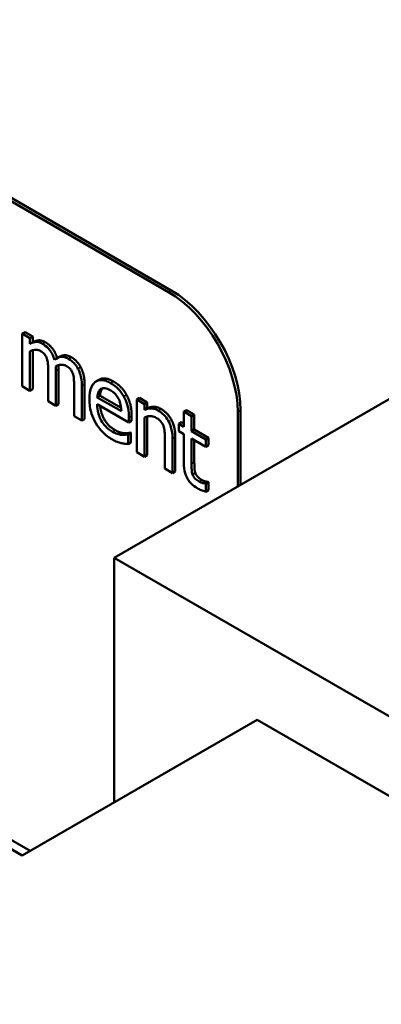
# Model space of a CAD drawing. Units: inches. Extents: x 2 to 86, y 1 to 67.
# Drawn here: x 80.2 to 80.5, y 44.9 to 45.5 of the extents above; entities that cross this region are included whole.
import ezdxf

# ---------------------------------------------------------------- set-up
doc = ezdxf.new("R2010")
doc.units = ezdxf.units.IN
doc.header["$LTSCALE"] = 4
doc.header["$MEASUREMENT"] = 0
doc.layers.add('Visible (ANSI)', color=7, linetype='Continuous', lineweight=50)
doc.layers.add('Visible Narrow (ANSI)', color=7, linetype='Continuous', lineweight=35)

msp = doc.modelspace()

# ---------------------------------------------------------------- linework, layer by layer
at = {"layer": 'Visible (ANSI)'}
for p, q in [((80.3351, 45.36032), (80.05299, 45.5232)), ((80.05466, 45.52416), (80.33676, 45.36128)), ((80.30246, 45.20048), (80.55236, 45.34476)), ((80.24886, 45.33627), (80.2472, 45.33531)), ((80.25182, 45.33264), (80.2472, 45.33531)), ((80.2472, 45.33531), (80.2472, 45.30359)), ((80.24886, 45.33627), (80.25349, 45.3336)), ((80.25349, 45.3336), (80.25182, 45.33264)), ((80.25182, 45.32914), (80.25182, 45.33264)), ((80.25349, 45.3336), (80.25349, 45.3301)), ((80.25349, 45.3301), (80.25182, 45.32914)), ((80.25182, 45.30092), (80.25182, 45.32462)), ((80.25349, 45.32527), (80.25349, 45.30188)), ((80.26914, 45.32115), (80.26748, 45.32019)), ((80.26906, 45.31378), (80.26906, 45.29289)), ((79.75278, 45.31229), (80.25191, 45.02412)), ((80.26277, 45.31296), (80.26277, 45.2946)), ((80.2674, 45.29193), (80.2674, 45.31282)), ((80.2472, 45.30359), (80.25182, 45.30092)), ((80.25349, 45.30188), (80.25182, 45.30092)), ((80.27834, 45.30397), (80.27834, 45.28561)), ((80.28297, 45.28294), (80.28297, 45.30383)), ((80.28463, 45.30479), (80.28463, 45.2839)), ((80.29329, 45.30758), (80.29162, 45.30662)), ((80.29392, 45.29792), (80.29225, 45.29696)), ((80.30676, 45.28859), (80.29225, 45.29696)), ((80.29392, 45.29792), (80.30663, 45.29059)), ((80.31762, 45.29657), (80.31595, 45.29561)), ((80.31762, 45.29657), (80.32224, 45.2939)), ((80.26277, 45.2946), (80.2674, 45.29193)), ((80.26906, 45.29289), (80.2674, 45.29193)), ((80.29225, 45.29289), (80.31127, 45.28191)), ((80.31595, 45.29561), (80.31595, 45.26389)), ((80.32058, 45.29294), (80.31595, 45.29561)), ((80.32224, 45.2939), (80.32058, 45.29294)), ((80.32058, 45.28941), (80.32058, 45.29294)), ((80.32224, 45.29037), (80.32058, 45.28941)), ((80.32224, 45.2939), (80.32224, 45.29037)), ((80.27834, 45.28561), (80.28297, 45.28294)), ((80.31127, 45.28191), (80.31127, 45.28482)), ((80.31293, 45.28578), (80.31293, 45.28287)), ((80.32058, 45.26122), (80.32058, 45.28492)), ((80.32224, 45.28543), (80.32224, 45.26218)), ((80.34597, 45.28931), (80.34431, 45.28835)), ((80.34894, 45.28568), (80.34431, 45.28835)), ((80.34431, 45.28835), (80.34431, 45.27924)), ((80.34597, 45.28931), (80.3506, 45.28664)), ((80.3506, 45.28664), (80.34894, 45.28568)), ((80.34894, 45.27657), (80.34894, 45.28568)), ((80.3506, 45.28664), (80.3506, 45.27753)), ((80.37669, 45.24334), (80.37669, 45.28828)), ((80.37836, 45.28924), (80.37836, 45.2443)), ((80.28463, 45.2839), (80.28297, 45.28294)), ((80.31293, 45.28287), (80.31127, 45.28191)), ((80.34286, 45.282), (80.3412, 45.28104)), ((80.34431, 45.27924), (80.3412, 45.28104)), ((80.3412, 45.28104), (80.3412, 45.27662)), ((80.34286, 45.282), (80.34431, 45.28116)), ((80.30863, 45.27539), (80.30697, 45.27443)), ((80.31216, 45.27578), (80.3105, 45.27482)), ((80.31076, 45.27467), (80.3105, 45.27482)), ((80.31243, 45.27563), (80.31076, 45.27467)), ((80.31076, 45.26884), (80.31076, 45.27467)), ((80.31216, 45.27578), (80.31243, 45.27563)), ((80.31243, 45.27563), (80.31243, 45.2698)), ((80.33289, 45.2722), (80.33289, 45.25412)), ((80.33918, 45.27299), (80.33918, 45.2524)), ((80.3412, 45.27662), (80.34431, 45.27482)), ((80.34431, 45.27482), (80.34431, 45.25725)), ((80.3506, 45.27753), (80.34894, 45.27657)), ((80.35745, 45.27165), (80.34894, 45.27657)), ((80.3506, 45.27753), (80.35911, 45.27261)), ((80.35911, 45.27261), (80.35745, 45.27165)), ((80.35911, 45.27261), (80.35911, 45.26819)), ((80.31243, 45.2698), (80.31076, 45.26884)), ((80.33752, 45.25144), (80.33752, 45.27203)), ((80.34894, 45.25704), (80.34894, 45.27215)), ((80.34894, 45.27215), (80.35745, 45.26723)), ((80.3506, 45.27119), (80.3506, 45.258)), ((80.35745, 45.26723), (80.35745, 45.27165)), ((80.35911, 45.26819), (80.35745, 45.26723)), ((80.31595, 45.26389), (80.32058, 45.26122)), ((80.32224, 45.26218), (80.32058, 45.26122)), ((80.33289, 45.25412), (80.33752, 45.25144)), ((80.33918, 45.2524), (80.33752, 45.25144)), ((80.35125, 45.25146), (80.34959, 45.2505)), ((80.35885, 45.24612), (80.35718, 45.24516)), ((80.35745, 45.245), (80.35718, 45.24516)), ((80.35911, 45.24597), (80.35745, 45.245)), ((80.35745, 45.24021), (80.35745, 45.245)), ((80.35885, 45.24612), (80.35911, 45.24597)), ((80.35911, 45.24597), (80.35911, 45.24117)), ((80.35911, 45.24117), (80.35745, 45.24021)), ((80.30246, 45.20048), (81.30174, 44.62354)), ((80.30246, 45.0533), (80.30246, 45.20048)), ((80.24715, 45.02137), (80.38833, 45.10288)), ((80.38833, 45.10288), (81.20258, 44.63277)), ((80.17827, 45.06113), (80.24715, 45.02137))]:
    msp.add_line(p, q, dxfattribs=at)
for centre, major_axis, start_param, end_param in [((80.33676, 45.31325), (0.02941, -0.05094), 0.785398, 2.356194), ((80.3351, 45.31229), (-0.02941, 0.05094), 3.926991, 5.497787)]:
    msp.add_ellipse(centre, major_axis=major_axis, ratio=0.57735, start_param=start_param, end_param=end_param, dxfattribs=at)
for points, degree, knots in [([(80.25933, 45.32919), (80.25864, 45.32959), (80.25795, 45.3299), (80.25663, 45.33027), (80.256, 45.33035), (80.25467, 45.33026), (80.25344, 45.33007), (80.25182, 45.32914)], 3, [-0.1358397, -0.1358397, -0.1358397, -0.1358397, -0.093581, -0.093581, -0.0522732, -0.0522732, 0, 0, 0, 0]), ([(80.25182, 45.32462), (80.2525, 45.32497), (80.25323, 45.32524), (80.25519, 45.32564), (80.256, 45.32553), (80.25686, 45.3254), (80.25749, 45.32518), (80.25814, 45.32481)], 3, [-0.02456904, -0.02456904, -0.02456904, -0.02456904, -0.02074905, -0.02074905, -0.01487684, -0.01487684, 0, 0, 0, 0]), ([(80.26651, 45.31957), (80.2663, 45.3203), (80.26605, 45.32103), (80.26548, 45.32242), (80.26517, 45.32308), (80.26453, 45.32418), (80.26385, 45.32529), (80.26161, 45.32766), (80.26048, 45.32853), (80.25933, 45.32919)], 3, [-0.1373709, -0.1373709, -0.1373709, -0.1373709, -0.0946094, -0.0946094, -0.0556708, -0.0556708, -0.0263703, -0.0263703, 0, 0, 0, 0]), ([(80.26099, 45.33015), (80.26342, 45.32875), (80.26718, 45.32402), (80.26815, 45.32058)], 2, [0, 0, 0, 1, 1.992135, 1.992135, 1.992135]), ([(80.25814, 45.32481), (80.25887, 45.32439), (80.25959, 45.32389), (80.26044, 45.32304), (80.26084, 45.32262), (80.26156, 45.32147), (80.26181, 45.32092), (80.262, 45.32036)], 3, [-0.05211046, -0.05211046, -0.05211046, -0.05211046, -0.02196912, -0.02196912, -0.00999116, -0.00999116, 0, 0, 0, 0]), ([(80.262, 45.32036), (80.26233, 45.31943), (80.26253, 45.31832), (80.26273, 45.31569), (80.26277, 45.31431), (80.26277, 45.31296)], 3, [-0.05002783, -0.05002783, -0.05002783, -0.05002783, -0.02685442, -0.02685442, 0, 0, 0, 0]), ([(80.2749, 45.3202), (80.27414, 45.32064), (80.2734, 45.32096), (80.27194, 45.32133), (80.27125, 45.32138), (80.26906, 45.32111), (80.26771, 45.32042), (80.26651, 45.31957)], 3, [-0.0760541, -0.0760541, -0.0760541, -0.0760541, -0.05870892, -0.05870892, -0.04133248, -0.04133248, 0, 0, 0, 0]), ([(80.26914, 45.32115), (80.27074, 45.32208), (80.27425, 45.3225), (80.27656, 45.32116)], 2, [0.231884, 0.231884, 0.231884, 1, 2, 2, 2]), ([(80.28066, 45.31417), (80.28031, 45.31484), (80.27992, 45.31548), (80.27907, 45.31667), (80.27862, 45.31721), (80.27757, 45.31827), (80.27653, 45.31926), (80.2749, 45.3202)], 3, [-0.1018277, -0.1018277, -0.1018277, -0.1018277, -0.0690853, -0.0690853, -0.0372049, -0.0372049, 0, 0, 0, 0]), ([(80.26731, 45.31558), (80.26802, 45.31596), (80.2688, 45.31627), (80.27018, 45.31656), (80.27096, 45.31665), (80.27243, 45.3164), (80.27307, 45.31619), (80.27371, 45.31582)], 3, [-0.06668738, -0.06668738, -0.06668738, -0.06668738, -0.0359382, -0.0359382, -0.01477227, -0.01477227, 0, 0, 0, 0]), ([(80.2674, 45.31282), (80.2674, 45.31333), (80.26739, 45.31388), (80.26736, 45.31456), (80.26734, 45.31508), (80.26731, 45.31558)], 3, [-0.04063829, -0.04063829, -0.04063829, -0.04063829, -0.00964737, -0.00964737, 0, 0, 0, 0]), ([(80.26899, 45.31628), (80.26901, 45.31587), (80.26906, 45.31467), (80.26906, 45.31378)], 2, [0.246021, 0.246021, 0.246021, 1, 2, 2, 2]), ([(80.27371, 45.31582), (80.27444, 45.3154), (80.27516, 45.3149), (80.27601, 45.31405), (80.27641, 45.31363), (80.27713, 45.31248), (80.27738, 45.31193), (80.27757, 45.31137)], 3, [-0.05211046, -0.05211046, -0.05211046, -0.05211046, -0.02196912, -0.02196912, -0.00999116, -0.00999116, 0, 0, 0, 0]), ([(80.28297, 45.30383), (80.28297, 45.30693), (80.28256, 45.30897), (80.28178, 45.31169), (80.2813, 45.31295), (80.28066, 45.31417)], 3, [-0.04846664, -0.04846664, -0.04846664, -0.04846664, -0.02239453, -0.02239453, 0, 0, 0, 0]), ([(80.27757, 45.31137), (80.27791, 45.31044), (80.2781, 45.30933), (80.2783, 45.3067), (80.27834, 45.30532), (80.27834, 45.30397)], 3, [-0.05002783, -0.05002783, -0.05002783, -0.05002783, -0.02685442, -0.02685442, 0, 0, 0, 0]), ([(80.30026, 45.30556), (80.29937, 45.30608), (80.29848, 45.30651), (80.29678, 45.30711), (80.29597, 45.3073), (80.2938, 45.30749), (80.29257, 45.3072), (80.29064, 45.30603), (80.28956, 45.30509), (80.28788, 45.30118), (80.28757, 45.29865), (80.28757, 45.29597)], 3, [-0.2368121, -0.2368121, -0.2368121, -0.2368121, -0.2003751, -0.2003751, -0.1660997, -0.1660997, -0.1039613, -0.1039613, -0.0532165, -0.0532165, 0, 0, 0, 0]), ([(80.29225, 45.29696), (80.29237, 45.29852), (80.29266, 45.29948), (80.2933, 45.30095), (80.29384, 45.30157), (80.29451, 45.302)], 3, [-0.03937759, -0.03937759, -0.03937759, -0.03937759, -0.02237561, -0.02237561, 0, 0, 0, 0]), ([(80.29548, 45.3024), (80.29494, 45.30185), (80.29407, 45.29986), (80.29392, 45.29792)], 2, [0.365662, 0.365662, 0.365662, 1, 2, 2, 2]), ([(80.29451, 45.302), (80.29549, 45.30257), (80.29639, 45.30255), (80.29787, 45.30241), (80.29895, 45.30193), (80.3, 45.30133)], 3, [-0.03655812, -0.03655812, -0.03655812, -0.03655812, -0.02382751, -0.02382751, 0, 0, 0, 0]), ([(80.30821, 45.29744), (80.30774, 45.29831), (80.30721, 45.29914), (80.30605, 45.30072), (80.30544, 45.30143), (80.30378, 45.30311), (80.30234, 45.30436), (80.30026, 45.30556)], 3, [-0.1094427, -0.1094427, -0.1094427, -0.1094427, -0.0783983, -0.0783983, -0.0475944, -0.0475944, 0, 0, 0, 0]), ([(80.28757, 45.29597), (80.28757, 45.2945), (80.28766, 45.29295), (80.2881, 45.28996), (80.28842, 45.28851), (80.28948, 45.28511), (80.29031, 45.28322), (80.29249, 45.27952), (80.29377, 45.27785), (80.29716, 45.27435), (80.29929, 45.2728), (80.30139, 45.27158)], 3, [-0.1728436, -0.1728436, -0.1728436, -0.1728436, -0.143664, -0.143664, -0.1176773, -0.1176773, -0.0833472, -0.0833472, -0.0480538, -0.0480538, 0, 0, 0, 0]), ([(80.3, 45.30133), (80.30068, 45.30093), (80.30139, 45.30046), (80.30247, 45.29956), (80.30306, 45.29902), (80.30427, 45.29752), (80.30477, 45.29673), (80.30519, 45.29587)], 3, [-0.05908023, -0.05908023, -0.05908023, -0.05908023, -0.03198402, -0.03198402, -0.01553115, -0.01553115, 0, 0, 0, 0]), ([(80.31127, 45.28482), (80.31127, 45.28843), (80.31074, 45.29089), (80.30975, 45.29423), (80.30909, 45.29586), (80.30821, 45.29744)], 3, [-0.05948621, -0.05948621, -0.05948621, -0.05948621, -0.02930294, -0.02930294, 0, 0, 0, 0]), ([(80.30133, 45.27628), (80.30058, 45.27671), (80.29982, 45.27721), (80.29841, 45.27834), (80.29776, 45.27894), (80.29619, 45.28064), (80.29537, 45.28178), (80.29418, 45.2839), (80.29351, 45.28526), (80.29245, 45.28911), (80.29225, 45.29108), (80.29225, 45.29289)], 3, [-0.1840645, -0.1840645, -0.1840645, -0.1840645, -0.1487722, -0.1487722, -0.1166797, -0.1166797, -0.0685192, -0.0685192, -0.0357874, -0.0357874, 0, 0, 0, 0]), ([(80.294, 45.29188), (80.29435, 45.28755), (80.29872, 45.2797), (80.30299, 45.27724)], 2, [0.181958, 0.181958, 0.181958, 1, 2, 2, 2]), ([(80.30519, 45.29587), (80.30544, 45.29535), (80.30566, 45.29483), (80.30607, 45.29362), (80.30622, 45.29301), (80.3066, 45.29122), (80.30672, 45.28984), (80.30676, 45.28859)], 3, [-0.03832786, -0.03832786, -0.03832786, -0.03832786, -0.03229059, -0.03229059, -0.02446936, -0.02446936, 0, 0, 0, 0]), ([(80.32892, 45.28902), (80.32818, 45.28944), (80.32745, 45.28978), (80.32601, 45.29022), (80.32532, 45.29034), (80.32391, 45.29035), (80.3225, 45.2903), (80.32058, 45.28941)], 3, [-0.1640132, -0.1640132, -0.1640132, -0.1640132, -0.1114033, -0.1114033, -0.059088, -0.059088, 0, 0, 0, 0]), ([(80.32058, 45.28492), (80.32209, 45.28553), (80.32371, 45.28577), (80.32596, 45.28545), (80.32682, 45.28516), (80.3277, 45.28465)], 3, [-0.05499972, -0.05499972, -0.05499972, -0.05499972, -0.0201559, -0.0201559, 0, 0, 0, 0]), ([(80.3277, 45.28465), (80.3284, 45.28425), (80.32916, 45.28373), (80.33014, 45.28282), (80.33061, 45.28235), (80.33146, 45.28106), (80.33176, 45.28044), (80.332, 45.2798)], 3, [-0.05557501, -0.05557501, -0.05557501, -0.05557501, -0.02508241, -0.02508241, -0.01134495, -0.01134495, 0, 0, 0, 0]), ([(80.33752, 45.27203), (80.33752, 45.27322), (80.33745, 45.27446), (80.33712, 45.27683), (80.33688, 45.27797), (80.33622, 45.28012), (80.3357, 45.28152), (80.33412, 45.28425), (80.33332, 45.28533), (80.3313, 45.28744), (80.33011, 45.28833), (80.32892, 45.28902)], 3, [-0.1491538, -0.1491538, -0.1491538, -0.1491538, -0.1113006, -0.1113006, -0.0785129, -0.0785129, -0.049832, -0.049832, -0.0273646, -0.0273646, 0, 0, 0, 0]), ([(80.332, 45.2798), (80.3324, 45.27872), (80.33261, 45.27753), (80.33284, 45.27495), (80.33289, 45.27356), (80.33289, 45.2722)], 3, [-0.04869454, -0.04869454, -0.04869454, -0.04869454, -0.02697799, -0.02697799, 0, 0, 0, 0]), ([(80.30697, 45.27443), (80.30612, 45.27448), (80.30522, 45.27467), (80.3038, 45.27511), (80.30274, 45.27546), (80.30133, 45.27628)], 3, [-0.09031747, -0.09031747, -0.09031747, -0.09031747, -0.03238145, -0.03238145, 0, 0, 0, 0]), ([(80.3105, 45.27482), (80.31006, 45.27465), (80.30955, 45.27455), (80.3086, 45.27444), (80.30795, 45.2744), (80.30697, 45.27443)], 3, [-0.05013414, -0.05013414, -0.05013414, -0.05013414, -0.02486825, -0.02486825, 0, 0, 0, 0]), ([(80.30139, 45.27158), (80.30227, 45.27108), (80.30328, 45.27054), (80.30497, 45.26991), (80.30578, 45.26967), (80.30658, 45.26948)], 3, [-0.03927279, -0.03927279, -0.03927279, -0.03927279, -0.01908404, -0.01908404, 0, 0, 0, 0]), ([(80.30658, 45.26948), (80.3073, 45.2693), (80.30805, 45.26917), (80.30909, 45.26904), (80.30998, 45.26893), (80.31076, 45.26884)], 3, [-0.05828103, -0.05828103, -0.05828103, -0.05828103, -0.01935634, -0.01935634, 0, 0, 0, 0]), ([(80.34431, 45.25725), (80.34431, 45.25529), (80.34452, 45.25323), (80.34558, 45.24971), (80.34615, 45.24864), (80.34717, 45.2469), (80.34792, 45.24591), (80.34989, 45.24387), (80.35111, 45.24298), (80.35232, 45.24228)], 3, [-0.07505974, -0.07505974, -0.07505974, -0.07505974, -0.06018967, -0.06018967, -0.04847244, -0.04847244, -0.02765573, -0.02765573, 0, 0, 0, 0]), ([(80.34959, 45.2505), (80.34942, 45.25098), (80.34929, 45.25144), (80.3491, 45.25238), (80.34904, 45.25284), (80.34894, 45.25456), (80.34894, 45.25581), (80.34894, 45.25704)], 3, [-0.04152874, -0.04152874, -0.04152874, -0.04152874, -0.03313127, -0.03313127, -0.02457289, -0.02457289, 0, 0, 0, 0]), ([(80.35348, 45.24627), (80.35265, 45.24675), (80.35182, 45.24733), (80.35069, 45.24848), (80.3504, 45.24889), (80.34995, 45.24962), (80.34974, 45.25005), (80.34959, 45.2505)], 3, [-0.02286061, -0.02286061, -0.02286061, -0.02286061, -0.01386975, -0.01386975, -0.00799605, -0.00799605, 0, 0, 0, 0]), ([(80.35718, 45.24516), (80.35679, 45.24519), (80.35617, 45.2453), (80.35524, 45.24549), (80.35459, 45.24563), (80.35348, 45.24627)], 3, [-0.0570571, -0.0570571, -0.0570571, -0.0570571, -0.02552764, -0.02552764, 0, 0, 0, 0]), ([(80.35232, 45.24228), (80.35315, 45.2418), (80.35399, 45.24141), (80.35538, 45.24086), (80.3563, 45.24051), (80.35745, 45.24021)], 3, [-0.0662629, -0.0662629, -0.0662629, -0.0662629, -0.02726206, -0.02726206, 0, 0, 0, 0])]:
    msp.add_open_spline(points, degree=degree, knots=knots, dxfattribs=at)
for points in [[(80.25349, 45.3301), (80.2553, 45.33115), (80.25886, 45.33139), (80.26099, 45.33015)], [(80.27656, 45.32116), (80.27834, 45.32014), (80.28125, 45.31719), (80.28232, 45.31514)], [(80.28232, 45.31514), (80.28342, 45.31306), (80.28463, 45.30805), (80.28463, 45.30479)], [(80.29329, 45.30758), (80.29669, 45.30955), (80.30193, 45.30652)], [(80.30193, 45.30652), (80.30448, 45.30505), (80.30842, 45.30106), (80.30988, 45.2984)], [(80.30988, 45.2984), (80.31136, 45.29573), (80.31293, 45.28958), (80.31293, 45.28578)], [(80.32224, 45.29037), (80.32432, 45.29133), (80.32833, 45.29128), (80.33058, 45.28998)], [(80.33058, 45.28998), (80.33461, 45.28765), (80.33918, 45.27885), (80.33918, 45.27299)], [(80.30299, 45.27724), (80.30451, 45.27636), (80.30744, 45.27546), (80.30863, 45.27539)], [(80.30863, 45.27539), (80.30988, 45.27535), (80.3116, 45.27556), (80.31216, 45.27578)], [(80.3506, 45.258), (80.3506, 45.25561), (80.35075, 45.25288), (80.35125, 45.25146)], [(80.35125, 45.25146), (80.35167, 45.25023), (80.35354, 45.24816), (80.35514, 45.24723)], [(80.35514, 45.24723), (80.35627, 45.24658), (80.35837, 45.24615), (80.35885, 45.24612)]]:
    msp.add_open_spline(points, degree=2, dxfattribs=at)
at = {"layer": 'Visible Narrow (ANSI)'}
for p, q in [((80.33676, 45.36128), (80.3351, 45.36032)), ((80.26099, 45.33015), (80.25933, 45.32919)), ((80.27656, 45.32116), (80.2749, 45.3202)), ((80.26906, 45.31378), (80.2674, 45.31282)), ((80.28232, 45.31514), (80.28066, 45.31417)), ((80.28463, 45.30479), (80.28297, 45.30383)), ((80.30193, 45.30652), (80.30026, 45.30556)), ((80.30988, 45.2984), (80.30821, 45.29744)), ((80.33058, 45.28998), (80.32892, 45.28902)), ((80.31293, 45.28578), (80.31127, 45.28482)), ((80.37836, 45.28924), (80.37669, 45.28828)), ((80.30299, 45.27724), (80.30133, 45.27628)), ((80.33918, 45.27299), (80.33752, 45.27203)), ((80.3506, 45.258), (80.34894, 45.25704)), ((80.35514, 45.24723), (80.35348, 45.24627))]:
    msp.add_line(p, q, dxfattribs=at)

doc.saveas('drawing.dxf')
